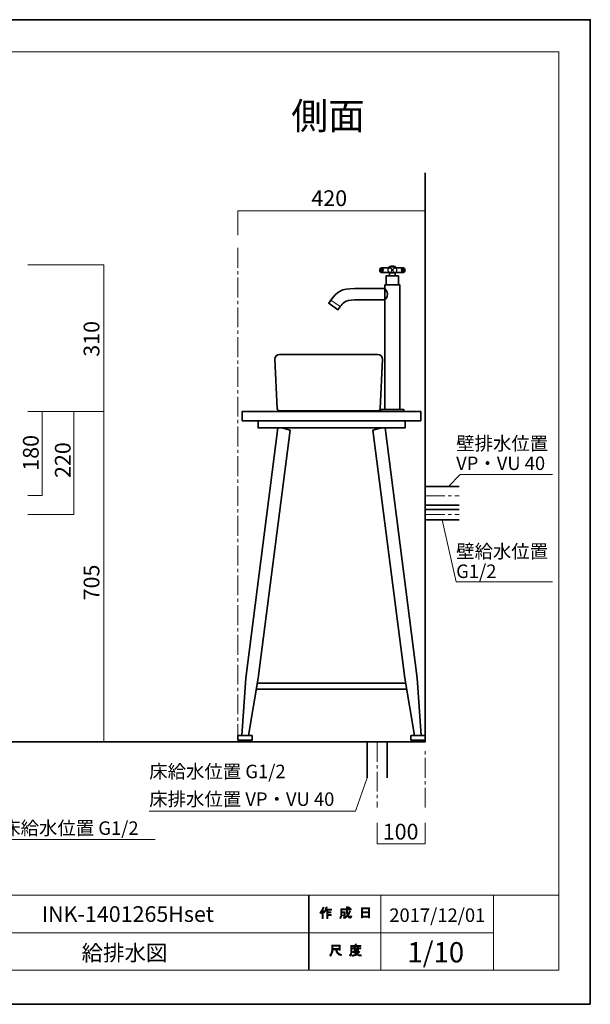
# Model space of a CAD drawing. Units: inches. Extents: x 0 to 297, y -210 to 0.
# Drawn here: x 175 to 297, y -210 to 0 of the extents above; entities that cross this region are included whole.
import ezdxf

# ---------------------------------------------------------------- set-up
doc = ezdxf.new("R2010")
doc.units = ezdxf.units.IN
doc.header["$MEASUREMENT"] = 0
for name, pattern in [('AI-Linetype-1', [6.35, 4.233333, -0.705556, 0.705556, -0.705556]), ('AI-Linetype-15', [6.35, 4.233333, -0.705556, 0.705556, -0.705556]), ('AI-Linetype-16', [6.35, 4.233333, -0.705556, 0.705556, -0.705556]), ('AI-Linetype-2', [6.35, 4.233333, -0.705556, 0.705556, -0.705556]), ('AI-Linetype-5', [6.35, 4.233333, -0.705556, 0.705556, -0.705556])]:
    doc.linetypes.add(name, pattern=pattern)
doc.layers.add('レイヤー 1', color=7, linetype='Continuous')

# ---------------------------------------------------------------- blocks, each defined once
blk = doc.blocks.new('block 3')
at = {"layer": 'レイヤー 1'}
h = blk.add_hatch(color=7, dxfattribs=at)
h.dxf.hatch_style = 2
edge = h.paths.add_edge_path()
edge.add_spline(control_points=[(239.25, -190.47), (239.57, -190.09), (239.79, -189.69), (239.89, -189.25), (239.89, -189.25), (240.13, -189.33), (240.13, -189.33), (240.18, -189.36), (240.17, -189.38), (240.12, -189.39), (240.07, -189.55), (240, -189.74), (239.9, -189.94), (239.9, -189.94), (239.97, -189.96), (239.97, -189.96), (240, -189.99), (239.99, -190.01), (239.93, -190.01), (239.93, -190.01), (239.93, -191.71), (239.93, -191.71), (239.93, -191.71), (239.71, -191.71), (239.71, -191.71), (239.71, -191.71), (239.71, -190.28), (239.71, -190.28), (239.63, -190.41), (239.54, -190.54), (239.43, -190.65), (239.43, -190.65), (239.25, -190.47), (239.25, -190.47)], knot_values=[0, 0, 0, 0, 1, 1, 1, 2, 2, 2, 3, 3, 3, 4, 4, 4, 5, 5, 5, 6, 6, 6, 7, 7, 7, 8, 8, 8, 9, 9, 9, 10, 10, 10, 11, 11, 11, 11], degree=3, periodic=1)
edge = h.paths.add_edge_path()
edge.add_spline(control_points=[(241.72, -189.69), (241.72, -189.69), (241.72, -189.9), (241.72, -189.9), (241.72, -189.9), (240.93, -189.9), (240.93, -189.9), (240.93, -189.9), (240.93, -190.31), (240.93, -190.31), (240.93, -190.31), (241.62, -190.31), (241.62, -190.31), (241.62, -190.31), (241.62, -190.52), (241.62, -190.52), (241.62, -190.52), (240.93, -190.52), (240.93, -190.52), (240.93, -190.52), (240.93, -190.88), (240.93, -190.88), (240.93, -190.88), (241.67, -190.88), (241.67, -190.88), (241.67, -190.88), (241.67, -191.09), (241.67, -191.09), (241.67, -191.09), (240.93, -191.09), (240.93, -191.09), (240.93, -191.09), (240.93, -191.71), (240.93, -191.71), (240.93, -191.71), (240.71, -191.71), (240.71, -191.71), (240.71, -191.71), (240.71, -189.9), (240.71, -189.9), (240.71, -189.9), (240.6, -189.9), (240.6, -189.9), (240.48, -190.15), (240.35, -190.34), (240.22, -190.48), (240.22, -190.48), (240.01, -190.32), (240.01, -190.32), (240.31, -190.01), (240.49, -189.65), (240.56, -189.23), (240.56, -189.23), (240.79, -189.3), (240.79, -189.3), (240.84, -189.32), (240.83, -189.34), (240.78, -189.35), (240.77, -189.43), (240.73, -189.54), (240.67, -189.69), (240.67, -189.69), (241.72, -189.69), (241.72, -189.69)], knot_values=[0, 0, 0, 0, 1, 1, 1, 2, 2, 2, 3, 3, 3, 4, 4, 4, 5, 5, 5, 6, 6, 6, 7, 7, 7, 8, 8, 8, 9, 9, 9, 10, 10, 10, 11, 11, 11, 12, 12, 12, 13, 13, 13, 14, 14, 14, 15, 15, 15, 16, 16, 16, 17, 17, 17, 18, 18, 18, 19, 19, 19, 20, 20, 20, 21, 21, 21, 21], degree=3, periodic=1)
h = blk.add_hatch(color=7, dxfattribs=at)
h.dxf.hatch_style = 2
edge = h.paths.add_edge_path()
edge.add_spline(control_points=[(245.55, -190.08), (245.55, -190.08), (245.76, -190.2), (245.76, -190.2), (245.81, -190.23), (245.8, -190.25), (245.73, -190.27), (245.62, -190.54), (245.49, -190.79), (245.34, -191.03), (245.5, -191.26), (245.62, -191.37), (245.7, -191.37), (245.77, -191.37), (245.81, -191.28), (245.83, -191.1), (245.83, -191.1), (246.04, -191.22), (246.04, -191.22), (245.98, -191.51), (245.9, -191.66), (245.8, -191.66), (245.59, -191.66), (245.39, -191.5), (245.18, -191.18), (244.98, -191.41), (244.74, -191.59), (244.47, -191.72), (244.47, -191.72), (244.33, -191.51), (244.33, -191.51), (244.68, -191.34), (244.92, -191.16), (245.06, -190.97), (244.96, -190.72), (244.91, -190.39), (244.91, -189.98), (244.91, -189.98), (244.91, -189.88), (244.91, -189.88), (244.91, -189.88), (243.97, -189.88), (243.97, -189.88), (243.97, -189.88), (243.97, -190.27), (243.97, -190.27), (243.97, -190.27), (244.67, -190.27), (244.67, -190.27), (244.67, -190.27), (244.65, -191.02), (244.65, -191.02), (244.65, -191.16), (244.59, -191.23), (244.49, -191.23), (244.49, -191.23), (244.2, -191.23), (244.2, -191.23), (244.2, -191.23), (244.17, -191.02), (244.17, -191.02), (244.17, -191.02), (244.36, -191.02), (244.36, -191.02), (244.41, -191.02), (244.44, -190.99), (244.44, -190.93), (244.44, -190.93), (244.47, -190.48), (244.47, -190.48), (244.47, -190.48), (243.97, -190.48), (243.97, -190.48), (243.97, -190.48), (243.97, -190.8), (243.97, -190.8), (243.97, -191.16), (243.88, -191.47), (243.69, -191.7), (243.69, -191.7), (243.51, -191.55), (243.51, -191.55), (243.67, -191.35), (243.75, -191.11), (243.75, -190.83), (243.75, -190.83), (243.75, -189.67), (243.75, -189.67), (243.75, -189.67), (244.91, -189.67), (244.91, -189.67), (244.91, -189.67), (244.91, -189.2), (244.91, -189.2), (244.91, -189.2), (245.12, -189.2), (245.12, -189.2), (245.17, -189.21), (245.18, -189.23), (245.13, -189.26), (245.13, -189.26), (245.13, -189.67), (245.13, -189.67), (245.13, -189.67), (245.96, -189.67), (245.96, -189.67), (245.96, -189.67), (245.96, -189.88), (245.96, -189.88), (245.96, -189.88), (245.13, -189.88), (245.13, -189.88), (245.13, -189.88), (245.13, -189.98), (245.13, -189.98), (245.13, -190.33), (245.16, -190.59), (245.22, -190.79), (245.34, -190.59), (245.45, -190.36), (245.55, -190.08)], knot_values=[0, 0, 0, 0, 1, 1, 1, 2, 2, 2, 3, 3, 3, 4, 4, 4, 5, 5, 5, 6, 6, 6, 7, 7, 7, 8, 8, 8, 9, 9, 9, 10, 10, 10, 11, 11, 11, 12, 12, 12, 13, 13, 13, 14, 14, 14, 15, 15, 15, 16, 16, 16, 17, 17, 17, 18, 18, 18, 19, 19, 19, 20, 20, 20, 21, 21, 21, 22, 22, 22, 23, 23, 23, 24, 24, 24, 25, 25, 25, 26, 26, 26, 27, 27, 27, 28, 28, 28, 29, 29, 29, 30, 30, 30, 31, 31, 31, 32, 32, 32, 33, 33, 33, 34, 34, 34, 35, 35, 35, 36, 36, 36, 37, 37, 37, 38, 38, 38, 39, 39, 39, 40, 40, 40, 40], degree=3, periodic=1)
edge = h.paths.add_edge_path()
edge.add_spline(control_points=[(245.7, -189.45), (245.7, -189.45), (245.53, -189.62), (245.53, -189.62), (245.46, -189.54), (245.36, -189.46), (245.24, -189.39), (245.24, -189.39), (245.39, -189.23), (245.39, -189.23), (245.51, -189.29), (245.61, -189.36), (245.7, -189.45)], knot_values=[0, 0, 0, 0, 1, 1, 1, 2, 2, 2, 3, 3, 3, 4, 4, 4, 4], degree=3, periodic=1)
h = blk.add_hatch(color=7, dxfattribs=at)
h.dxf.hatch_style = 2
h.paths.add_polyline_path([(248.38, -191.59), (248.13, -191.59), (248.13, -189.46), (249.86, -189.46), (249.86, -191.55), (249.6, -191.55), (249.6, -191.39), (248.38, -191.39)])
h.paths.add_polyline_path([(249.6, -190.3), (249.6, -189.67), (248.38, -189.67), (248.38, -190.3)])
h.paths.add_polyline_path([(249.6, -191.18), (249.6, -190.51), (248.38, -190.51), (248.38, -191.18)])
at = {"layer": 'レイヤー 1', "lineweight": 0}
for points in [[(248.38, -191.59), (248.13, -191.59), (248.13, -189.46), (249.86, -189.46), (249.86, -191.55), (249.6, -191.55), (249.6, -191.39), (248.38, -191.39), (248.38, -191.59)], [(249.6, -190.3), (249.6, -189.67), (248.38, -189.67), (248.38, -190.3), (249.6, -190.3)], [(249.6, -191.18), (249.6, -190.51), (248.38, -190.51), (248.38, -191.18), (249.6, -191.18)]]:
    blk.add_lwpolyline(points, dxfattribs=at)
for points, knots in [([(239.25, -190.47), (239.57, -190.09), (239.79, -189.69), (239.89, -189.25), (239.89, -189.25), (240.13, -189.33), (240.13, -189.33), (240.18, -189.36), (240.17, -189.38), (240.12, -189.39), (240.07, -189.55), (240, -189.74), (239.9, -189.94), (239.9, -189.94), (239.97, -189.96), (239.97, -189.96), (240, -189.99), (239.99, -190.01), (239.93, -190.01), (239.93, -190.01), (239.93, -191.71), (239.93, -191.71), (239.93, -191.71), (239.71, -191.71), (239.71, -191.71), (239.71, -191.71), (239.71, -190.28), (239.71, -190.28), (239.63, -190.41), (239.54, -190.54), (239.43, -190.65), (239.43, -190.65), (239.25, -190.47), (239.25, -190.47)], [0, 0, 0, 0, 1, 1, 1, 2, 2, 2, 3, 3, 3, 4, 4, 4, 5, 5, 5, 6, 6, 6, 7, 7, 7, 8, 8, 8, 9, 9, 9, 10, 10, 10, 11, 11, 11, 11]), ([(241.72, -189.69), (241.72, -189.69), (241.72, -189.9), (241.72, -189.9), (241.72, -189.9), (240.93, -189.9), (240.93, -189.9), (240.93, -189.9), (240.93, -190.31), (240.93, -190.31), (240.93, -190.31), (241.62, -190.31), (241.62, -190.31), (241.62, -190.31), (241.62, -190.52), (241.62, -190.52), (241.62, -190.52), (240.93, -190.52), (240.93, -190.52), (240.93, -190.52), (240.93, -190.88), (240.93, -190.88), (240.93, -190.88), (241.67, -190.88), (241.67, -190.88), (241.67, -190.88), (241.67, -191.09), (241.67, -191.09), (241.67, -191.09), (240.93, -191.09), (240.93, -191.09), (240.93, -191.09), (240.93, -191.71), (240.93, -191.71), (240.93, -191.71), (240.71, -191.71), (240.71, -191.71), (240.71, -191.71), (240.71, -189.9), (240.71, -189.9), (240.71, -189.9), (240.6, -189.9), (240.6, -189.9), (240.48, -190.15), (240.35, -190.34), (240.22, -190.48), (240.22, -190.48), (240.01, -190.32), (240.01, -190.32), (240.31, -190.01), (240.49, -189.65), (240.56, -189.23), (240.56, -189.23), (240.79, -189.3), (240.79, -189.3), (240.84, -189.32), (240.83, -189.34), (240.78, -189.35), (240.77, -189.43), (240.73, -189.54), (240.67, -189.69), (240.67, -189.69), (241.72, -189.69), (241.72, -189.69)], [0, 0, 0, 0, 1, 1, 1, 2, 2, 2, 3, 3, 3, 4, 4, 4, 5, 5, 5, 6, 6, 6, 7, 7, 7, 8, 8, 8, 9, 9, 9, 10, 10, 10, 11, 11, 11, 12, 12, 12, 13, 13, 13, 14, 14, 14, 15, 15, 15, 16, 16, 16, 17, 17, 17, 18, 18, 18, 19, 19, 19, 20, 20, 20, 21, 21, 21, 21]), ([(245.55, -190.08), (245.55, -190.08), (245.76, -190.2), (245.76, -190.2), (245.81, -190.23), (245.8, -190.25), (245.73, -190.27), (245.62, -190.54), (245.49, -190.79), (245.34, -191.03), (245.5, -191.26), (245.62, -191.37), (245.7, -191.37), (245.77, -191.37), (245.81, -191.28), (245.83, -191.1), (245.83, -191.1), (246.04, -191.22), (246.04, -191.22), (245.98, -191.51), (245.9, -191.66), (245.8, -191.66), (245.59, -191.66), (245.39, -191.5), (245.18, -191.18), (244.98, -191.41), (244.74, -191.59), (244.47, -191.72), (244.47, -191.72), (244.33, -191.51), (244.33, -191.51), (244.68, -191.34), (244.92, -191.16), (245.06, -190.97), (244.96, -190.72), (244.91, -190.39), (244.91, -189.98), (244.91, -189.98), (244.91, -189.88), (244.91, -189.88), (244.91, -189.88), (243.97, -189.88), (243.97, -189.88), (243.97, -189.88), (243.97, -190.27), (243.97, -190.27), (243.97, -190.27), (244.67, -190.27), (244.67, -190.27), (244.67, -190.27), (244.65, -191.02), (244.65, -191.02), (244.65, -191.16), (244.59, -191.23), (244.49, -191.23), (244.49, -191.23), (244.2, -191.23), (244.2, -191.23), (244.2, -191.23), (244.17, -191.02), (244.17, -191.02), (244.17, -191.02), (244.36, -191.02), (244.36, -191.02), (244.41, -191.02), (244.44, -190.99), (244.44, -190.93), (244.44, -190.93), (244.47, -190.48), (244.47, -190.48), (244.47, -190.48), (243.97, -190.48), (243.97, -190.48), (243.97, -190.48), (243.97, -190.8), (243.97, -190.8), (243.97, -191.16), (243.88, -191.47), (243.69, -191.7), (243.69, -191.7), (243.51, -191.55), (243.51, -191.55), (243.67, -191.35), (243.75, -191.11), (243.75, -190.83), (243.75, -190.83), (243.75, -189.67), (243.75, -189.67), (243.75, -189.67), (244.91, -189.67), (244.91, -189.67), (244.91, -189.67), (244.91, -189.2), (244.91, -189.2), (244.91, -189.2), (245.12, -189.2), (245.12, -189.2), (245.17, -189.21), (245.18, -189.23), (245.13, -189.26), (245.13, -189.26), (245.13, -189.67), (245.13, -189.67), (245.13, -189.67), (245.96, -189.67), (245.96, -189.67), (245.96, -189.67), (245.96, -189.88), (245.96, -189.88), (245.96, -189.88), (245.13, -189.88), (245.13, -189.88), (245.13, -189.88), (245.13, -189.98), (245.13, -189.98), (245.13, -190.33), (245.16, -190.59), (245.22, -190.79), (245.34, -190.59), (245.45, -190.36), (245.55, -190.08)], [0, 0, 0, 0, 1, 1, 1, 2, 2, 2, 3, 3, 3, 4, 4, 4, 5, 5, 5, 6, 6, 6, 7, 7, 7, 8, 8, 8, 9, 9, 9, 10, 10, 10, 11, 11, 11, 12, 12, 12, 13, 13, 13, 14, 14, 14, 15, 15, 15, 16, 16, 16, 17, 17, 17, 18, 18, 18, 19, 19, 19, 20, 20, 20, 21, 21, 21, 22, 22, 22, 23, 23, 23, 24, 24, 24, 25, 25, 25, 26, 26, 26, 27, 27, 27, 28, 28, 28, 29, 29, 29, 30, 30, 30, 31, 31, 31, 32, 32, 32, 33, 33, 33, 34, 34, 34, 35, 35, 35, 36, 36, 36, 37, 37, 37, 38, 38, 38, 39, 39, 39, 40, 40, 40, 40]), ([(245.7, -189.45), (245.7, -189.45), (245.53, -189.62), (245.53, -189.62), (245.46, -189.54), (245.36, -189.46), (245.24, -189.39), (245.24, -189.39), (245.39, -189.23), (245.39, -189.23), (245.51, -189.29), (245.61, -189.36), (245.7, -189.45)], [0, 0, 0, 0, 1, 1, 1, 2, 2, 2, 3, 3, 3, 4, 4, 4, 4])]:
    blk.add_open_spline(points, degree=3, knots=knots, dxfattribs=at)
blk = doc.blocks.new('block 4')
at = {"layer": 'レイヤー 1'}
h = blk.add_hatch(color=7, dxfattribs=at)
h.dxf.hatch_style = 2
edge = h.paths.add_edge_path()
edge.add_spline(control_points=[(242.62, -198.35), (242.62, -198.35), (242.03, -198.35), (242.03, -198.35), (242.03, -198.35), (242.03, -198.53), (242.03, -198.53), (242.03, -198.97), (241.87, -199.37), (241.55, -199.73), (241.55, -199.73), (241.35, -199.53), (241.35, -199.53), (241.63, -199.27), (241.78, -198.88), (241.78, -198.37), (241.78, -198.37), (241.78, -197.36), (241.78, -197.36), (241.78, -197.36), (243.59, -197.36), (243.59, -197.36), (243.59, -197.36), (243.59, -198.46), (243.59, -198.46), (243.59, -198.46), (243.34, -198.46), (243.34, -198.46), (243.34, -198.46), (243.34, -198.35), (243.34, -198.35), (243.34, -198.35), (242.86, -198.35), (242.86, -198.35), (242.86, -198.35), (242.88, -198.47), (242.88, -198.47), (242.95, -198.88), (243.29, -199.18), (243.88, -199.39), (243.88, -199.39), (243.79, -199.66), (243.79, -199.66), (243.09, -199.42), (242.71, -199.01), (242.64, -198.44), (242.64, -198.44), (242.62, -198.35), (242.62, -198.35)], knot_values=[0, 0, 0, 0, 1, 1, 1, 2, 2, 2, 3, 3, 3, 4, 4, 4, 5, 5, 5, 6, 6, 6, 7, 7, 7, 8, 8, 8, 9, 9, 9, 10, 10, 10, 11, 11, 11, 12, 12, 12, 13, 13, 13, 14, 14, 14, 15, 15, 15, 16, 16, 16, 16], degree=3, periodic=1)
h.paths.add_polyline_path([(243.34, -198.11), (243.34, -197.6), (242.03, -197.6), (242.03, -198.11)])
h = blk.add_hatch(color=7, dxfattribs=at)
h.dxf.hatch_style = 2
edge = h.paths.add_edge_path()
edge.add_spline(control_points=[(247.03, -197.48), (247.03, -197.48), (248.03, -197.48), (248.03, -197.48), (248.03, -197.48), (248.03, -197.69), (248.03, -197.69), (248.03, -197.69), (246.07, -197.69), (246.07, -197.69), (246.07, -197.69), (246.07, -198.66), (246.07, -198.66), (246.07, -199.07), (245.98, -199.42), (245.8, -199.7), (245.8, -199.7), (245.6, -199.53), (245.6, -199.53), (245.77, -199.3), (245.85, -199), (245.85, -198.62), (245.85, -198.62), (245.85, -197.48), (245.85, -197.48), (245.85, -197.48), (246.78, -197.48), (246.78, -197.48), (246.78, -197.48), (246.78, -197.19), (246.78, -197.19), (246.78, -197.19), (247.02, -197.19), (247.02, -197.19), (247.08, -197.2), (247.09, -197.22), (247.03, -197.26), (247.03, -197.26), (247.03, -197.48), (247.03, -197.48)], knot_values=[0, 0, 0, 0, 1, 1, 1, 2, 2, 2, 3, 3, 3, 4, 4, 4, 5, 5, 5, 6, 6, 6, 7, 7, 7, 8, 8, 8, 9, 9, 9, 10, 10, 10, 11, 11, 11, 12, 12, 12, 13, 13, 13, 13], degree=3, periodic=1)
edge = h.paths.add_edge_path()
edge.add_spline(control_points=[(248.04, -199.73), (247.68, -199.69), (247.37, -199.59), (247.1, -199.45), (246.84, -199.61), (246.53, -199.7), (246.17, -199.74), (246.17, -199.74), (246.09, -199.51), (246.09, -199.51), (246.42, -199.48), (246.69, -199.41), (246.91, -199.3), (246.8, -199.18), (246.69, -199.06), (246.59, -198.92), (246.59, -198.92), (246.28, -198.92), (246.28, -198.92), (246.28, -198.92), (246.28, -198.75), (246.28, -198.75), (246.28, -198.75), (247.57, -198.75), (247.57, -198.75), (247.57, -198.75), (247.61, -198.72), (247.61, -198.72), (247.61, -198.72), (247.77, -198.85), (247.77, -198.85), (247.8, -198.89), (247.79, -198.91), (247.73, -198.9), (247.6, -199.05), (247.45, -199.19), (247.28, -199.31), (247.53, -199.4), (247.81, -199.45), (248.09, -199.48), (248.09, -199.48), (248.04, -199.73), (248.04, -199.73)], knot_values=[0, 0, 0, 0, 1, 1, 1, 2, 2, 2, 3, 3, 3, 4, 4, 4, 5, 5, 5, 6, 6, 6, 7, 7, 7, 8, 8, 8, 9, 9, 9, 10, 10, 10, 11, 11, 11, 12, 12, 12, 13, 13, 13, 14, 14, 14, 14], degree=3, periodic=1)
edge = h.paths.add_edge_path()
edge.add_spline(control_points=[(247.5, -198.59), (247.5, -198.59), (247.28, -198.59), (247.28, -198.59), (247.28, -198.59), (247.28, -198.53), (247.28, -198.53), (247.28, -198.53), (246.8, -198.53), (246.8, -198.53), (246.8, -198.53), (246.8, -198.61), (246.8, -198.61), (246.8, -198.61), (246.58, -198.61), (246.58, -198.61), (246.58, -198.61), (246.58, -198.16), (246.58, -198.16), (246.58, -198.16), (246.14, -198.16), (246.14, -198.16), (246.14, -198.16), (246.14, -197.99), (246.14, -197.99), (246.14, -197.99), (246.58, -197.99), (246.58, -197.99), (246.58, -197.99), (246.58, -197.78), (246.58, -197.78), (246.58, -197.78), (246.79, -197.78), (246.79, -197.78), (246.85, -197.79), (246.85, -197.81), (246.8, -197.84), (246.8, -197.84), (246.8, -197.99), (246.8, -197.99), (246.8, -197.99), (247.28, -197.99), (247.28, -197.99), (247.28, -197.99), (247.28, -197.76), (247.28, -197.76), (247.28, -197.76), (247.49, -197.76), (247.49, -197.76), (247.54, -197.76), (247.55, -197.79), (247.5, -197.82), (247.5, -197.82), (247.5, -197.99), (247.5, -197.99), (247.5, -197.99), (248.03, -197.99), (248.03, -197.99), (248.03, -197.99), (248.03, -198.16), (248.03, -198.16), (248.03, -198.16), (247.5, -198.16), (247.5, -198.16), (247.5, -198.16), (247.5, -198.59), (247.5, -198.59)], knot_values=[0, 0, 0, 0, 1, 1, 1, 2, 2, 2, 3, 3, 3, 4, 4, 4, 5, 5, 5, 6, 6, 6, 7, 7, 7, 8, 8, 8, 9, 9, 9, 10, 10, 10, 11, 11, 11, 12, 12, 12, 13, 13, 13, 14, 14, 14, 15, 15, 15, 16, 16, 16, 17, 17, 17, 18, 18, 18, 19, 19, 19, 20, 20, 20, 21, 21, 21, 22, 22, 22, 22], degree=3, periodic=1)
h.paths.add_polyline_path([(247.28, -198.16), (246.8, -198.16), (246.8, -198.35), (247.28, -198.35)])
edge = h.paths.add_edge_path()
edge.add_spline(control_points=[(247.41, -198.92), (247.41, -198.92), (246.84, -198.92), (246.84, -198.92), (246.91, -199.01), (247, -199.1), (247.1, -199.19), (247.19, -199.13), (247.29, -199.04), (247.41, -198.92)], knot_values=[0, 0, 0, 0, 1, 1, 1, 2, 2, 2, 3, 3, 3, 3], degree=3, periodic=1)
at = {"layer": 'レイヤー 1', "lineweight": 0}
for points in [[(243.34, -198.11), (243.34, -197.6), (242.03, -197.6), (242.03, -198.11), (243.34, -198.11)], [(247.28, -198.16), (246.8, -198.16), (246.8, -198.35), (247.28, -198.35), (247.28, -198.16)]]:
    blk.add_lwpolyline(points, dxfattribs=at)
for points, knots in [([(242.62, -198.35), (242.62, -198.35), (242.03, -198.35), (242.03, -198.35), (242.03, -198.35), (242.03, -198.53), (242.03, -198.53), (242.03, -198.97), (241.87, -199.37), (241.55, -199.73), (241.55, -199.73), (241.35, -199.53), (241.35, -199.53), (241.63, -199.27), (241.78, -198.88), (241.78, -198.37), (241.78, -198.37), (241.78, -197.36), (241.78, -197.36), (241.78, -197.36), (243.59, -197.36), (243.59, -197.36), (243.59, -197.36), (243.59, -198.46), (243.59, -198.46), (243.59, -198.46), (243.34, -198.46), (243.34, -198.46), (243.34, -198.46), (243.34, -198.35), (243.34, -198.35), (243.34, -198.35), (242.86, -198.35), (242.86, -198.35), (242.86, -198.35), (242.88, -198.47), (242.88, -198.47), (242.95, -198.88), (243.29, -199.18), (243.88, -199.39), (243.88, -199.39), (243.79, -199.66), (243.79, -199.66), (243.09, -199.42), (242.71, -199.01), (242.64, -198.44), (242.64, -198.44), (242.62, -198.35), (242.62, -198.35)], [0, 0, 0, 0, 1, 1, 1, 2, 2, 2, 3, 3, 3, 4, 4, 4, 5, 5, 5, 6, 6, 6, 7, 7, 7, 8, 8, 8, 9, 9, 9, 10, 10, 10, 11, 11, 11, 12, 12, 12, 13, 13, 13, 14, 14, 14, 15, 15, 15, 16, 16, 16, 16]), ([(247.03, -197.48), (247.03, -197.48), (248.03, -197.48), (248.03, -197.48), (248.03, -197.48), (248.03, -197.69), (248.03, -197.69), (248.03, -197.69), (246.07, -197.69), (246.07, -197.69), (246.07, -197.69), (246.07, -198.66), (246.07, -198.66), (246.07, -199.07), (245.98, -199.42), (245.8, -199.7), (245.8, -199.7), (245.6, -199.53), (245.6, -199.53), (245.77, -199.3), (245.85, -199), (245.85, -198.62), (245.85, -198.62), (245.85, -197.48), (245.85, -197.48), (245.85, -197.48), (246.78, -197.48), (246.78, -197.48), (246.78, -197.48), (246.78, -197.19), (246.78, -197.19), (246.78, -197.19), (247.02, -197.19), (247.02, -197.19), (247.08, -197.2), (247.09, -197.22), (247.03, -197.26), (247.03, -197.26), (247.03, -197.48), (247.03, -197.48)], [0, 0, 0, 0, 1, 1, 1, 2, 2, 2, 3, 3, 3, 4, 4, 4, 5, 5, 5, 6, 6, 6, 7, 7, 7, 8, 8, 8, 9, 9, 9, 10, 10, 10, 11, 11, 11, 12, 12, 12, 13, 13, 13, 13]), ([(248.04, -199.73), (247.68, -199.69), (247.37, -199.59), (247.1, -199.45), (246.84, -199.61), (246.53, -199.7), (246.17, -199.74), (246.17, -199.74), (246.09, -199.51), (246.09, -199.51), (246.42, -199.48), (246.69, -199.41), (246.91, -199.3), (246.8, -199.18), (246.69, -199.06), (246.59, -198.92), (246.59, -198.92), (246.28, -198.92), (246.28, -198.92), (246.28, -198.92), (246.28, -198.75), (246.28, -198.75), (246.28, -198.75), (247.57, -198.75), (247.57, -198.75), (247.57, -198.75), (247.61, -198.72), (247.61, -198.72), (247.61, -198.72), (247.77, -198.85), (247.77, -198.85), (247.8, -198.89), (247.79, -198.91), (247.73, -198.9), (247.6, -199.05), (247.45, -199.19), (247.28, -199.31), (247.53, -199.4), (247.81, -199.45), (248.09, -199.48), (248.09, -199.48), (248.04, -199.73), (248.04, -199.73)], [0, 0, 0, 0, 1, 1, 1, 2, 2, 2, 3, 3, 3, 4, 4, 4, 5, 5, 5, 6, 6, 6, 7, 7, 7, 8, 8, 8, 9, 9, 9, 10, 10, 10, 11, 11, 11, 12, 12, 12, 13, 13, 13, 14, 14, 14, 14]), ([(247.5, -198.59), (247.5, -198.59), (247.28, -198.59), (247.28, -198.59), (247.28, -198.59), (247.28, -198.53), (247.28, -198.53), (247.28, -198.53), (246.8, -198.53), (246.8, -198.53), (246.8, -198.53), (246.8, -198.61), (246.8, -198.61), (246.8, -198.61), (246.58, -198.61), (246.58, -198.61), (246.58, -198.61), (246.58, -198.16), (246.58, -198.16), (246.58, -198.16), (246.14, -198.16), (246.14, -198.16), (246.14, -198.16), (246.14, -197.99), (246.14, -197.99), (246.14, -197.99), (246.58, -197.99), (246.58, -197.99), (246.58, -197.99), (246.58, -197.78), (246.58, -197.78), (246.58, -197.78), (246.79, -197.78), (246.79, -197.78), (246.85, -197.79), (246.85, -197.81), (246.8, -197.84), (246.8, -197.84), (246.8, -197.99), (246.8, -197.99), (246.8, -197.99), (247.28, -197.99), (247.28, -197.99), (247.28, -197.99), (247.28, -197.76), (247.28, -197.76), (247.28, -197.76), (247.49, -197.76), (247.49, -197.76), (247.54, -197.76), (247.55, -197.79), (247.5, -197.82), (247.5, -197.82), (247.5, -197.99), (247.5, -197.99), (247.5, -197.99), (248.03, -197.99), (248.03, -197.99), (248.03, -197.99), (248.03, -198.16), (248.03, -198.16), (248.03, -198.16), (247.5, -198.16), (247.5, -198.16), (247.5, -198.16), (247.5, -198.59), (247.5, -198.59)], [0, 0, 0, 0, 1, 1, 1, 2, 2, 2, 3, 3, 3, 4, 4, 4, 5, 5, 5, 6, 6, 6, 7, 7, 7, 8, 8, 8, 9, 9, 9, 10, 10, 10, 11, 11, 11, 12, 12, 12, 13, 13, 13, 14, 14, 14, 15, 15, 15, 16, 16, 16, 17, 17, 17, 18, 18, 18, 19, 19, 19, 20, 20, 20, 21, 21, 21, 22, 22, 22, 22]), ([(247.41, -198.92), (247.41, -198.92), (246.84, -198.92), (246.84, -198.92), (246.91, -199.01), (247, -199.1), (247.1, -199.19), (247.19, -199.13), (247.29, -199.04), (247.41, -198.92)], [0, 0, 0, 0, 1, 1, 1, 2, 2, 2, 3, 3, 3, 3])]:
    blk.add_open_spline(points, degree=3, knots=knots, dxfattribs=at)
blk = doc.blocks.new('block 2')
at = {"layer": 'レイヤー 1', "color": 7, "lineweight": 18}
for points in [[(290.28, -6.86), (6.42, -6.86), (6.42, -186.75), (290.28, -186.75), (290.28, -6.86)], [(236.81, -194.75), (159.67, -194.75), (159.67, -186.75), (236.81, -186.75), (236.81, -194.75)], [(252.29, -194.75), (236.97, -194.75), (236.97, -186.75), (252.29, -186.75), (252.29, -194.75)], [(276.29, -194.75), (252.29, -194.75), (252.29, -186.75), (276.29, -186.75), (276.29, -194.75)], [(290.28, -186.75), (276.29, -186.75), (276.29, -202.75), (290.28, -202.75), (290.28, -186.75)], [(236.81, -202.75), (159.67, -202.75), (159.67, -194.75), (236.81, -194.75), (236.81, -202.75)], [(252.29, -202.75), (236.97, -202.75), (236.97, -194.75), (252.29, -194.75), (252.29, -202.75)], [(276.29, -202.75), (252.29, -202.75), (252.29, -194.75), (276.29, -194.75), (276.29, -202.75)]]:
    blk.add_lwpolyline(points, dxfattribs=at)
at = {"layer": 'レイヤー 1'}
for name in ['block 3', 'block 4']:
    blk.add_blockref(name, (0, 0), dxfattribs=at)
blk = doc.blocks.new('block 23')
at = {"layer": 'レイヤー 1', "color": 18, "lineweight": 35}
for points in [[(257.77, -142.77), (225.69, -142.77)], [(225.91, -141.48), (257.55, -141.48)]]:
    blk.add_lwpolyline(points, dxfattribs=at)
blk = doc.blocks.new('block 27')
at = {"layer": 'レイヤー 1', "color": 18, "lineweight": 35}
blk.add_lwpolyline([(221.73, -153.67), (224.77, -153.67), (224.77, -152.67), (221.73, -152.67), (221.73, -153.67)], dxfattribs=at)
blk.add_open_spline([(221.93, -153.67), (222.14, -153.85), (222.65, -153.98), (223.25, -153.98), (223.84, -153.98), (224.35, -153.85), (224.56, -153.67)], degree=3, knots=[0, 0, 0, 0, 1, 1, 1, 2, 2, 2, 2], dxfattribs=at)
blk = doc.blocks.new('block 26')
at = {"layer": 'レイヤー 1', "color": 18, "lineweight": 35}
for points in [[(222.56, -152.67), (223.41, -140.47), (230.3, -87.04)], [(232.9, -87.54), (226.08, -140.47), (224.02, -152.67)]]:
    blk.add_lwpolyline(points, dxfattribs=at)
at = {"layer": 'レイヤー 1'}
blk.add_blockref('block 27', (0, 0), dxfattribs=at)
blk = doc.blocks.new('block 25')
at = {"layer": 'レイヤー 1', "color": 18, "lineweight": 35}
blk.add_lwpolyline([(231.13, -87.05), (232.9, -87.54)], dxfattribs=at)
at = {"layer": 'レイヤー 1'}
blk.add_blockref('block 26', (0, 0), dxfattribs=at)
blk = doc.blocks.new('block 30')
at = {"layer": 'レイヤー 1', "color": 18, "lineweight": 35}
blk.add_lwpolyline([(261.73, -153.67), (258.68, -153.67), (258.68, -152.67), (261.73, -152.67), (261.73, -153.67)], dxfattribs=at)
blk.add_open_spline([(261.53, -153.67), (261.32, -153.85), (260.81, -153.98), (260.21, -153.98), (259.62, -153.98), (259.11, -153.85), (258.89, -153.67)], degree=3, knots=[0, 0, 0, 0, 1, 1, 1, 2, 2, 2, 2], dxfattribs=at)
blk = doc.blocks.new('block 29')
at = {"layer": 'レイヤー 1', "color": 18, "lineweight": 35}
for points in [[(250.55, -87.54), (257.38, -140.47), (259.44, -152.67)], [(260.9, -152.67), (260.04, -140.47), (253.16, -87.04)]]:
    blk.add_lwpolyline(points, dxfattribs=at)
at = {"layer": 'レイヤー 1'}
blk.add_blockref('block 30', (0, 0), dxfattribs=at)
blk = doc.blocks.new('block 28')
at = {"layer": 'レイヤー 1', "color": 18, "lineweight": 35}
blk.add_lwpolyline([(252.4, -87.05), (250.55, -87.54)], dxfattribs=at)
at = {"layer": 'レイヤー 1'}
blk.add_blockref('block 29', (0, 0), dxfattribs=at)
blk = doc.blocks.new('block 24')
at = {"layer": 'レイヤー 1'}
for name in ['block 25', 'block 28']:
    blk.add_blockref(name, (0, 0), dxfattribs=at)
blk = doc.blocks.new('block 22')
at = {"layer": 'レイヤー 1'}
for name in ['block 24', 'block 23']:
    blk.add_blockref(name, (0, 0), dxfattribs=at)
blk = doc.blocks.new('block 21')
at = {"layer": 'レイヤー 1', "color": 18, "lineweight": 35}
blk.add_lwpolyline([(257.45, -87.05), (226.04, -87.05), (226.04, -85.55), (257.45, -85.55), (257.45, -87.05)], dxfattribs=at)
at = {"layer": 'レイヤー 1'}
blk.add_blockref('block 22', (0, 0), dxfattribs=at)
blk = doc.blocks.new('block 20')
at = {"layer": 'レイヤー 1', "color": 18, "lineweight": 35}
blk.add_lwpolyline([(260.79, -85.55), (222.69, -85.55), (222.69, -83.55), (260.79, -83.55), (260.79, -85.55)], dxfattribs=at)
at = {"layer": 'レイヤー 1'}
blk.add_blockref('block 21', (0, 0), dxfattribs=at)
blk = doc.blocks.new('block 35')
at = {"layer": 'レイヤー 1', "color": 18, "lineweight": 35}
for points in [[(229.65, -72.41), (230.15, -82.91)], [(251.65, -71.41), (230.65, -71.41)], [(252.65, -72.41), (252.15, -82.91)], [(251.65, -83.41), (230.65, -83.41)]]:
    blk.add_lwpolyline(points, dxfattribs=at)
for points in [[(229.65, -72.41), (229.65, -71.86), (230.09, -71.41), (230.65, -71.41)], [(252.65, -72.41), (252.65, -71.86), (252.2, -71.41), (251.65, -71.41)], [(230.15, -82.91), (230.15, -83.19), (230.37, -83.41), (230.65, -83.41)], [(252.15, -82.91), (252.15, -83.19), (251.92, -83.41), (251.65, -83.41)]]:
    blk.add_open_spline(points, degree=3, dxfattribs=at)
blk = doc.blocks.new('block 38')
at = {"layer": 'レイヤー 1', "color": 18, "lineweight": 35}
blk.add_lwpolyline([(254.03, -52.75), (254.03, -52.85)], dxfattribs=at)
blk.add_open_spline([(254.03, -52.75), (254.14, -52.64), (254.41, -52.55), (254.73, -52.55)], degree=3, dxfattribs=at)
blk.add_open_spline([(255.43, -52.85), (255.43, -52.85), (255.43, -52.75), (255.43, -52.75), (255.31, -52.64), (255.04, -52.55), (254.73, -52.55)], degree=3, knots=[0, 0, 0, 0, 1, 1, 1, 2, 2, 2, 2], dxfattribs=at)
blk = doc.blocks.new('block 37')
at = {"layer": 'レイヤー 1', "color": 18, "lineweight": 18}
blk.add_lwpolyline([(255.43, -52.75), (254.03, -52.75)], dxfattribs=at)
at = {"layer": 'レイヤー 1'}
blk.add_blockref('block 38', (0, 0), dxfattribs=at)
blk = doc.blocks.new('block 36')
at = {"layer": 'レイヤー 1', "color": 18, "lineweight": 35}
for points in [[(254.2, -52.93), (252.39, -52.93), (252.39, -53.93), (254.2, -53.93)], [(254.13, -54.66), (255.33, -54.66), (255.33, -54.01), (254.13, -54.01), (254.13, -54.66)], [(255.26, -53.93), (257.06, -53.93), (257.06, -52.93), (255.26, -52.93)], [(253.13, -83.15), (256.33, -83.15), (256.33, -56.56), (253.13, -56.56), (253.13, -83.15)], [(253.43, -56.56), (256.03, -56.56), (256.03, -54.66), (253.43, -54.66), (253.43, -56.56)], [(241.6, -59.82), (241.15, -60.47), (243.11, -61.85), (243.57, -61.19)], [(252.28, -83.55), (257.18, -83.55), (257.18, -83.15), (252.28, -83.15), (252.28, -83.55)]]:
    blk.add_lwpolyline(points, dxfattribs=at)
at = {"layer": 'レイヤー 1', "color": 18, "lineweight": 18}
blk.add_lwpolyline([(241.6, -59.82), (243.57, -61.19)], dxfattribs=at)
at = {"layer": 'レイヤー 1', "color": 18, "lineweight": 35}
for points in [[(252.03, -53.43), (252.03, -53.7), (252.19, -53.93), (252.39, -53.93), (252.58, -53.93), (252.74, -53.7), (252.74, -53.43), (252.74, -53.15), (252.58, -52.93), (252.39, -52.93), (252.19, -52.93), (252.03, -53.15), (252.03, -53.43)], [(256.71, -53.43), (256.71, -53.7), (256.87, -53.93), (257.06, -53.93), (257.26, -53.93), (257.42, -53.7), (257.42, -53.43), (257.42, -53.15), (257.26, -52.93), (257.06, -52.93), (256.87, -52.93), (256.71, -53.15), (256.71, -53.43)], [(246.63, -57.36), (246.63, -57.36), (253.13, -57.36), (253.13, -57.36), (253.3, -57.49), (253.67, -58.04), (253.67, -58.56), (253.67, -59.07), (253.3, -59.62), (253.13, -59.76), (253.13, -59.76), (246.63, -59.76), (246.63, -59.76)]]:
    blk.add_open_spline(points, degree=3, knots=[0, 0, 0, 0, 1, 1, 1, 2, 2, 2, 3, 3, 3, 4, 4, 4, 4], dxfattribs=at)
at = {"layer": 'レイヤー 1', "color": 18, "lineweight": 25}
for points in [[(253.84, -53.43), (253.84, -53.7), (254, -53.93), (254.19, -53.93), (254.39, -53.93), (254.55, -53.7), (254.55, -53.43), (254.55, -53.15), (254.39, -52.93), (254.19, -52.93), (254, -52.93), (253.84, -53.15), (253.84, -53.43)], [(254.9, -53.43), (254.9, -53.7), (255.06, -53.93), (255.26, -53.93), (255.45, -53.93), (255.61, -53.7), (255.61, -53.43), (255.61, -53.15), (255.45, -52.93), (255.26, -52.93), (255.06, -52.93), (254.9, -53.15), (254.9, -53.43)]]:
    blk.add_open_spline(points, degree=3, knots=[0, 0, 0, 0, 1, 1, 1, 2, 2, 2, 3, 3, 3, 4, 4, 4, 4], dxfattribs=at)
at = {"layer": 'レイヤー 1', "color": 18, "lineweight": 35}
for points in [[(241.6, -59.82), (242.89, -57.96), (243.85, -57.36), (246.63, -57.36)], [(243.57, -61.19), (244.1, -60.5), (244.56, -59.76), (246.63, -59.76)]]:
    blk.add_open_spline(points, degree=3, dxfattribs=at)
at = {"layer": 'レイヤー 1'}
blk.add_blockref('block 37', (0, 0), dxfattribs=at)

msp = doc.modelspace()

# ---------------------------------------------------------------- linework, layer by layer
at = {"layer": 'レイヤー 1', "color": 29, "lineweight": 35}
msp.add_lwpolyline([(297, -210), (0, -210), (0, 0), (297, 0), (297, -210)], dxfattribs=at)
at = {"layer": 'レイヤー 1', "color": 18, "lineweight": 35}
for points in [[(94.73, -154.05), (261.73, -154.05), (261.73, -32.63)], [(261.73, -99.55), (268.99, -99.55)], [(261.73, -103.55), (268.99, -103.55)], [(261.73, -104.45), (268.99, -104.45)], [(261.73, -106.65), (268.99, -106.65)], [(249.32, -154.05), (249.32, -161.69)], [(253.63, -154.05), (253.63, -161.69)]]:
    msp.add_lwpolyline(points, dxfattribs=at)
at = {"layer": 'レイヤー 1', "color": 18, "lineweight": 18}
msp.add_lwpolyline([(261.53, -40.8), (221.73, -40.8), (221.73, -45.98)], dxfattribs=at)
at = {"layer": 'レイヤー 1', "color": 29, "linetype": 'AI-Linetype-16', "lineweight": 18}
msp.add_lwpolyline([(221.73, -48.67), (221.73, -152.67)], dxfattribs=at)
at = {"layer": 'レイヤー 1', "color": 29, "lineweight": 18}
for points in [[(176.86, -52.3), (193.09, -52.3), (193.09, -154.05), (176.86, -154.05)], [(176.86, -83.55), (193.09, -83.55)], [(186.74, -83.55), (186.74, -105.55), (176.86, -105.55)], [(179.92, -83.55), (179.92, -101.45), (176.86, -101.45)], [(266.7, -99.55), (269.23, -97.02), (288.92, -97.02)], [(265.36, -106.65), (268.35, -119.86), (288.92, -119.86)], [(162.01, -161.69), (171.12, -174.86), (204.08, -174.86)], [(249.32, -161.69), (246.85, -168.8), (202.82, -168.8)], [(251.48, -171.33), (251.48, -175.8), (261.73, -175.8), (261.73, -171.33)]]:
    msp.add_lwpolyline(points, dxfattribs=at)
at = {"layer": 'レイヤー 1', "color": 29, "linetype": 'AI-Linetype-1', "lineweight": 18}
msp.add_lwpolyline([(261.73, -101.55), (268.99, -101.55)], dxfattribs=at)
at = {"layer": 'レイヤー 1', "color": 29, "linetype": 'AI-Linetype-2', "lineweight": 18}
msp.add_lwpolyline([(261.73, -105.55), (268.99, -105.55)], dxfattribs=at)
at = {"layer": 'レイヤー 1', "color": 29, "linetype": 'AI-Linetype-5', "lineweight": 18}
msp.add_lwpolyline([(251.48, -154.05), (251.48, -168.04)], dxfattribs=at)
at = {"layer": 'レイヤー 1', "color": 29, "linetype": 'AI-Linetype-15', "lineweight": 18}
msp.add_lwpolyline([(261.73, -168.04), (261.73, -155.34)], dxfattribs=at)

# ---------------------------------------------------------------- block references
at = {"layer": 'レイヤー 1'}
for name in ['block 2', 'block 36', 'block 35', 'block 20']:
    msp.add_blockref(name, (0, 0), dxfattribs=at)

# ---------------------------------------------------------------- texts
at = {"layer": 'レイヤー 1', "color": 29, "attachment_point": 7}
for s, insert, char_height in [('\\fMS PGothic|b0|i0|c0|p34;\\W1;側面', (233.14, -23.4), 5.7573), ('\\fMS PGothic|b0|i0|c0|p34;\\W1;420', (237.44, -39.75), 3.3584), ('\\fMS PGothic|b0|i0|c0|p34;\\W1;壁排水位置', (268.35, -91.82), 2.8787), ('\\fMS PGothic|b0|i0|c0|p34;\\W1;VP・VU 40', (268.35, -96.05), 2.8787), ('\\fMS PGothic|b0|i0|c0|p34;\\W1;壁給水位置 ', (268.35, -114.84), 2.8787), ('\\fMS PGothic|b0|i0|c0|p34;\\W1;G1/2', (268.35, -119.08), 2.8787), ('\\fMS PGothic|b0|i0|c0|p34;\\W1;床給水位置 G1/2', (202.82, -161.78), 2.8787), ('\\fMS PGothic|b0|i0|c0|p34;\\W1;床排水位置 VP・VU 40', (202.82, -167.68), 2.8787), ('\\fMS PGothic|b0|i0|c0|p34;\\W1;床給水位置 G1/2', (171.42, -173.86), 2.8787), ('\\fMS PGothic|b0|i0|c0|p34;\\W1;100', (252.68, -174.86), 3.3584), ('\\fMS PGothic|b0|i0|c0|p34;\\W1;INK-1401265Hset', (179.88, -192.43), 3.3584), ('\\fMS PGothic|b0|i0|c0|p34;\\W1;2017/12/01', (254.07, -192.43), 2.8787), ('\\fMS PGothic|b0|i0|c0|p34;\\W1;給排水図', (188.36, -200.71), 3.3584), ('\\fMS PGothic|b0|i0|c0|p34;\\W1;1/10', (257.94, -201.06), 4.318)]:
    msp.add_mtext(s, dxfattribs=dict(at, insert=insert, char_height=char_height))
at = {"layer": 'レイヤー 1', "color": 29, "char_height": 3.3584, "attachment_point": 7, "rotation": 90}
for s, insert in [('\\fMS PGothic|b0|i0|c0|p34;\\W1;310', (192.17, -71.89)), ('\\fMS PGothic|b0|i0|c0|p34;\\W1;180', (179.21, -96.2)), ('\\fMS PGothic|b0|i0|c0|p34;\\W1;220', (186.03, -97.75)), ('\\fMS PGothic|b0|i0|c0|p34;\\W1;705', (192.17, -123.85))]:
    msp.add_mtext(s, dxfattribs=dict(at, insert=insert))

doc.saveas('drawing.dxf')
